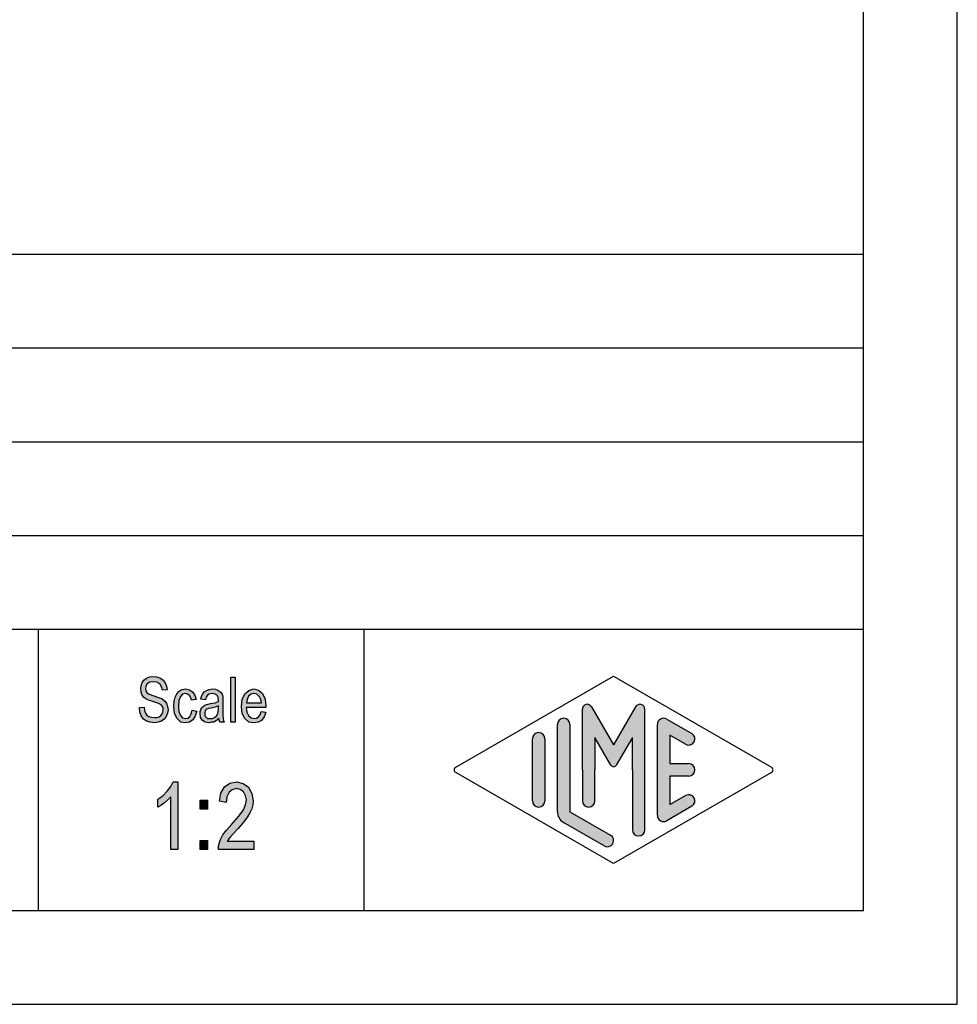
# Model space of a CAD drawing. Units: millimetres. Extents: x -106 to 191, y -31 to 179.
# Drawn here: x 141 to 191, y -31 to 22 of the extents above; entities that cross this region are included whole.
import ezdxf

# ---------------------------------------------------------------- set-up
doc = ezdxf.new("R2010")
doc.units = ezdxf.units.MM
doc.layers.add('1', color=7, linetype='Continuous')

# ---------------------------------------------------------------- blocks, each defined once
blk = doc.blocks.new('_formato_A4', base_point=(42.22601810367365, 74.30743265117688))
at = {"layer": '1', "linetype": 'Continuous'}
for points in [[(147.1203187924164, -14.86476374896264), (147.3723187924163, -14.84983837582831), (147.3963187924163, -15.02894285344025), (147.4443187924163, -15.16327121164921), (147.5163187924163, -15.26774882358951), (147.6243187924164, -15.34237568926115), (147.7563187924164, -15.38715180866413), (147.9243187924164, -15.40207718179846), (148.0563187924164, -15.40207718179846), (148.1763187924163, -15.35730106239548), (148.2603187924163, -15.29759956985816), (148.3323187924163, -15.20804733105219), (148.3683187924164, -15.11849509224622), (148.3923187924164, -14.9990921071716), (148.3803187924164, -14.90953986836563), (148.3443187924164, -14.80506225642533), (148.2723187924163, -14.73043539075369), (148.1763187924163, -14.67073389821637), (148.0443187924164, -14.62595777881339), (147.8283187924164, -14.55133091314175), (147.6123187924164, -14.4767040474701), (147.4683187924163, -14.40207718179846), (147.3363187924163, -14.31252494299249), (147.2523187924164, -14.17819658478354), (147.2043187924164, -14.04386822657458), (147.1923187924164, -13.87968912209697), (147.2043187924164, -13.71551001761936), (147.2643187924164, -13.53640554000742), (147.3603187924163, -13.40207718179846), (147.5043187924163, -13.29759956985816), (147.6723187924164, -13.23789807732085), (147.8643187924164, -13.20804733105219), (148.0563187924164, -13.23789807732085), (148.2363187924163, -13.29759956985816), (148.3803187924164, -13.41700255493279), (148.4883187924164, -13.55133091314175), (148.5603187924164, -13.73043539075369), (148.5963187924164, -13.92446524149995), (148.3443187924164, -13.93939061463428), (148.2963187924163, -13.76028613702234), (148.2003187924163, -13.61103240567906), (148.0563187924164, -13.52148016687309), (147.8763187924164, -13.49162942060443), (147.6723187924164, -13.52148016687309), (147.5403187924163, -13.61103240567906), (147.4683187924163, -13.73043539075369), (147.4443187924163, -13.86476374896264), (147.4563187924163, -13.98416673403727), (147.5163187924163, -14.07371897284324), (147.6363187924164, -14.16327121164921), (147.8883187924164, -14.23789807732085), (148.1403187924163, -14.32745031612682), (148.3083187924163, -14.38715180866413), (148.4523187924164, -14.50655479373876), (148.5603187924164, -14.64088315194772), (148.6203187924164, -14.80506225642533), (148.6443187924164, -14.98416673403727), (148.6203187924164, -15.16327121164921), (148.5483187924164, -15.34237568926115), (148.4403187924164, -15.49162942060443), (148.2963187924163, -15.59610703254473), (148.1283187924163, -15.65580852508204), (147.9363187924164, -15.6856592713507), (147.6843187924164, -15.65580852508204), (147.4923187924163, -15.59610703254473), (147.3363187924163, -15.49162942060443), (147.2163187924164, -15.31252494299249), (147.1443187924164, -15.1035697191119)], [(151.9923187924163, -15.65580852508204), (151.9923187924163, -13.25282345045518), (152.2323187924163, -13.25282345045518), (152.2323187924163, -15.65580852508204)], [(149.9403187924163, -15.01401748030592), (150.1803187924163, -15.05879359970891), (150.0963187924163, -15.32745031612682), (149.9763187924163, -15.52148016687309), (149.7963187924163, -15.65580852508204), (149.5923187924163, -15.6856592713507), (149.3283187924163, -15.64088315194772), (149.1243187924164, -15.46177867433578), (148.9923187924163, -15.17819658478354), (148.9563187924163, -14.790136883291), (148.9683187924163, -14.53640554000742), (149.0283187924163, -14.31252494299249), (149.1123187924164, -14.13342046538055), (149.2443187924163, -13.9990921071716), (149.4003187924163, -13.90953986836563), (149.5803187924163, -13.87968912209697), (149.7843187924163, -13.92446524149995), (149.9523187924163, -14.02894285344025), (150.0723187924163, -14.20804733105219), (150.1443187924163, -14.43192792806712), (149.9043187924164, -14.4767040474701), (149.8563187924164, -14.34237568926115), (149.7843187924163, -14.22297270418652), (149.6883187924163, -14.14834583851488), (149.5803187924163, -14.11849509224622), (149.4243187924163, -14.16327121164921), (149.3043187924163, -14.28267419672384), (149.2203187924163, -14.49162942060443), (149.1963187924163, -14.790136883291), (149.2203187924163, -15.08864434597757), (149.3043187924163, -15.29759956985816), (149.4243187924163, -15.41700255493279), (149.5803187924163, -15.44685330120145), (149.7003187924163, -15.43192792806712), (149.8083187924163, -15.34237568926115), (149.8803187924164, -15.20804733105219)], [(149.1603187924164, -22.43416673403717), (148.8003187924163, -22.43416673403717), (148.8003187924163, -19.6356592713506), (148.6383187924164, -19.79237568926105), (148.4583187924164, -19.9490921071715), (148.2603187924163, -20.08342046538045), (148.0983187924163, -20.17297270418642), (148.0983187924163, -19.74759956985806), (148.3683187924164, -19.56849509224612), (148.6023187924164, -19.3222264355297), (148.8003187924163, -19.07595777881329), (148.9263187924163, -18.82968912209687), (149.1603187924164, -18.82968912209687)], [(153.2283187924163, -21.98640554000732), (153.2283187924163, -22.43416673403717), (151.3383187924164, -22.43416673403717), (151.3383187924164, -22.27745031612672), (151.3743187924164, -22.12073389821627), (151.4463187924164, -21.89685330120135), (151.5723187924163, -21.65058464448493), (151.7703187924163, -21.40431598776851), (152.0403187924163, -21.09088315194762), (152.4183187924163, -20.66551001761926), (152.6703187924163, -20.32968912209687), (152.7783187924163, -20.06103240567896), (152.8323187924163, -19.79237568926105), (152.7783187924163, -19.56849509224612), (152.6703187924163, -19.36700255493269), (152.4903187924163, -19.23267419672374), (152.2923187924163, -19.18789807732075), (152.0583187924163, -19.25506225642523), (151.8963187924163, -19.38939061463418), (151.7883187924163, -19.6356592713506), (151.7523187924163, -19.92670404747), (151.3923187924164, -19.85953986836552), (151.4643187924164, -19.43416673403717), (151.6623187924163, -19.09834583851478), (151.9323187924163, -18.89685330120135), (152.3103187924163, -18.82968912209687), (152.6523187924163, -18.91924136090284), (152.9403187924164, -19.12073389821627), (153.1203187924163, -19.45655479373866), (153.1923187924163, -19.83715180866403), (153.1743187924163, -20.06103240567896), (153.1203187924163, -20.26252494299239), (153.0123187924163, -20.48640554000732), (152.8863187924164, -20.68789807732075), (152.6883187924163, -20.95655479373866), (152.3823187924163, -21.31476374896254), (152.1123187924164, -21.60580852508194), (151.9683187924163, -21.76252494299239), (151.8783187924163, -21.87446524149985), (151.8063187924163, -21.98640554000732)], [(150.3663187924163, -20.28491300269388), (150.3663187924163, -19.81476374896254), (150.7443187924164, -19.81476374896254), (150.7443187924164, -20.28491300269388)], [(150.3663187924163, -22.43416673403717), (150.3663187924163, -21.96401748030582), (150.7443187924164, -21.96401748030582), (150.7443187924164, -22.43416673403717)]]:
    blk.add_hatch(color=7, dxfattribs=at).paths.add_polyline_path(points)
h = blk.add_hatch(color=7, dxfattribs=at)
h.paths.add_polyline_path([(151.3563187924163, -15.43192792806712), (151.2243187924163, -15.56625628627607), (151.0923187924163, -15.64088315194772), (150.9603187924163, -15.65580852508204), (150.8403187924163, -15.6856592713507), (150.6243187924163, -15.65580852508204), (150.4803187924163, -15.55133091314175), (150.3843187924163, -15.40207718179846), (150.3603187924163, -15.19312195791787), (150.3603187924163, -15.08864434597757), (150.3963187924163, -14.96924136090294), (150.4443187924163, -14.87968912209697), (150.5163187924163, -14.80506225642533), (150.6003187924163, -14.74536076388801), (150.6963187924163, -14.70058464448503), (150.7803187924163, -14.6856592713507), (150.9123187924163, -14.65580852508204), (151.1523187924163, -14.61103240567906), (151.3323187924163, -14.55133091314175), (151.3323187924163, -14.50655479373876), (151.3443187924163, -14.4767040474701), (151.3203187924163, -14.32745031612682), (151.2723187924163, -14.22297270418652), (151.1523187924163, -14.14834583851488), (150.9963187924163, -14.11849509224622), (150.8403187924163, -14.14834583851488), (150.7443187924163, -14.20804733105219), (150.6723187924163, -14.31252494299249), (150.6363187924163, -14.46177867433578), (150.3963187924163, -14.41700255493279), (150.4323187924163, -14.26774882358951), (150.4923187924163, -14.13342046538055), (150.5763187924163, -14.02894285344025), (150.6963187924163, -13.95431598776861), (150.8403187924163, -13.90953986836563), (151.0203187924163, -13.87968912209697), (151.1763187924163, -13.8946144952313), (151.3083187924163, -13.93939061463428), (151.4043187924163, -14.01401748030592), (151.4763187924163, -14.07371897284324), (151.5243187924163, -14.16327121164921), (151.5603187924163, -14.26774882358951), (151.5603187924163, -14.37222643552981), (151.5723187924163, -14.53640554000742), (151.5723187924163, -14.93939061463428), (151.5723187924163, -15.28267419672384), (151.5843187924163, -15.46177867433578), (151.5963187924163, -15.56625628627607), (151.6443187924163, -15.65580852508204), (151.4043187924163, -15.65580852508204), (151.3683187924163, -15.56625628627607)])
h.paths.add_polyline_path([(151.3443187924163, -14.77521151015667), (151.1643187924163, -14.84983837582831), (150.9363187924163, -14.8946144952313), (150.8043187924163, -14.92446524149995), (150.7203187924163, -14.95431598776861), (150.6603187924163, -14.9990921071716), (150.6243187924163, -15.05879359970891), (150.6003187924163, -15.13342046538055), (150.6003187924163, -15.19312195791787), (150.6123187924163, -15.31252494299249), (150.6723187924163, -15.38715180866413), (150.7563187924163, -15.44685330120145), (150.8883187924163, -15.46177867433578), (151.0083187924163, -15.44685330120145), (151.1283187924163, -15.40207718179846), (151.2243187924163, -15.31252494299249), (151.2963187924163, -15.19312195791787), (151.3203187924163, -15.07371897284324), (151.3323187924163, -14.8946144952313)], flags=16)
h = blk.add_hatch(color=7, dxfattribs=at)
h.paths.add_polyline_path([(153.6123187924163, -15.07371897284324), (153.8523187924163, -15.11849509224622), (153.7683187924163, -15.37222643552981), (153.6363187924163, -15.55133091314175), (153.4563187924163, -15.65580852508204), (153.2283187924163, -15.6856592713507), (152.9523187924163, -15.64088315194772), (152.7483187924163, -15.46177867433578), (152.6043187924163, -15.17819658478354), (152.5683187924163, -14.80506225642533), (152.6043187924163, -14.43192792806712), (152.7483187924163, -14.13342046538055), (152.9523187924163, -13.95431598776861), (153.2163187924163, -13.87968912209697), (153.4683187924163, -13.93939061463428), (153.6843187924163, -14.11849509224622), (153.8163187924163, -14.41700255493279), (153.8643187924163, -14.790136883291), (153.8523187924163, -14.83491300269398), (153.8523187924163, -14.86476374896264), (152.8083187924163, -14.86476374896264), (152.8443187924163, -15.11849509224622), (152.9403187924163, -15.29759956985816), (153.0723187924163, -15.41700255493279), (153.2403187924163, -15.44685330120145), (153.3603187924163, -15.43192792806712), (153.4683187924163, -15.37222643552981), (153.5523187924163, -15.25282345045518)])
h.paths.add_polyline_path([(152.8203187924163, -14.62595777881339), (153.6243187924163, -14.62595777881339), (153.5883187924163, -14.44685330120145), (153.5283187924163, -14.29759956985816), (153.3843187924163, -14.16327121164921), (153.2283187924163, -14.11849509224622), (153.0723187924163, -14.16327121164921), (152.9403187924163, -14.26774882358951), (152.8563187924163, -14.43192792806712)], flags=16)
h = blk.add_hatch(color=7, dxfattribs=at)
edge = h.paths.add_edge_path()
edge.add_arc((173.8040192466077, -14.96135003678852), 0.2649662124752865, 0, 149.9999999999752, ccw=False)
edge.add_line((174.068985459083, -14.96135003678852), (174.068985459083, -21.38429827822132))
edge.add_arc((173.7356521257498, -21.38429827822132), 0.3333333333334849, 180, 360, ccw=False)
edge.add_line((173.4023187924163, -21.38429827822132), (173.4023187924163, -18.19256734882312))
edge.add_line((173.4023187924163, -18.19256734882312), (173.4023187924163, -16.46051654125432))
edge.add_line((173.4023187924163, -16.46051654125432), (172.5466563597138, -17.94256734882312))
edge.add_arc((172.4023187924163, -17.85923401548982), 0.1666666666667276, 209.9999999999733, 330.00000000002666, ccw=False)
edge.add_line((172.2579812251188, -17.94256734882312), (171.4023187924163, -16.46051654125432))
edge.add_line((171.4023187924163, -16.46051654125432), (171.4023187924163, -18.19256734882312))
edge.add_line((171.4023187924163, -18.19256734882312), (171.4023187924163, -19.84498227619022))
edge.add_arc((171.068985459083, -19.84498227619022), 0.3333333333334849, 180, 360, ccw=False)
edge.add_line((170.7356521257495, -19.84498227619022), (170.7356521257495, -18.19256734882312))
edge.add_line((170.7356521257495, -18.19256734882312), (170.7356521257495, -14.96135003678852))
edge.add_arc((171.000618338225, -14.96135003678852), 0.2649662124752756, 30.00000000001552, 180, ccw=False)
edge.add_line((171.2300858093731, -14.82886693055082), (172.4023187924163, -16.85923401548982))
edge.add_line((172.4023187924163, -16.85923401548982), (173.5745517754597, -14.82886693055082))
h = blk.add_hatch(color=7, dxfattribs=at)
edge = h.paths.add_edge_path()
edge.add_arc((169.7356521257495, -15.77006718865572), 0.3333333333334849, 0, 180)
edge.add_line((169.4023187924163, -15.77006718865572), (169.4023187924163, -20.42254620079052))
edge.add_arc((170.068985459083, -20.42254620079042), 0.6666666666666856, 180.0000000000086, 240.0183606311598)
edge.add_line((169.7358371567567, -21.00000325815621), (171.9024113079198, -22.24994988382731))
edge.add_arc((172.068985459083, -21.96122135514442), 0.3333333333333505, 240.018360631153, 420.0183606311497)
edge.add_line((172.2355596102462, -21.67249282646152), (170.068985459083, -20.42254620079042))
edge.add_line((170.068985459083, -20.42254620079042), (170.068985459083, -15.77006718865572))
h = blk.add_hatch(color=7, dxfattribs=at)
edge = h.paths.add_edge_path()
edge.add_arc((175.068985459083, -15.77006718865572), 0.333333333333374, 60.01836063114968, 180)
edge.add_line((174.7356521257498, -15.77006718865572), (174.7356521257498, -20.61506750899052))
edge.add_arc((175.068985459083, -20.61506750899052), 0.3333333333332007, 180, 299.9816393688528)
edge.add_line((175.2355596102462, -20.90379603767339), (176.5688929435794, -20.13456526844282))
edge.add_arc((176.4023187924163, -19.84583673975992), 0.3333333333333172, 299.9816393688334, 479.9816393688246)
edge.add_line((176.2357446412532, -19.55710821107692), (175.4023187924163, -20.03793081617522))
edge.add_line((175.4023187924163, -20.03793081617522), (175.4023187924163, -18.52590068215652))
edge.add_line((175.4023187924163, -18.52590068215652), (176.4023187924163, -18.52590068215652))
edge.add_arc((176.4023187924163, -18.19256734882312), 0.3333333333334032, 270, 450)
edge.add_line((176.4023187924163, -17.85923401548982), (175.4023187924163, -17.85923401548982))
edge.add_line((175.4023187924163, -17.85923401548982), (175.4023187924163, -16.34720388147112))
edge.add_line((175.4023187924163, -16.34720388147112), (176.2357446412532, -16.82802648656932))
edge.add_arc((176.4023187924163, -16.53929795788642), 0.3333333333333202, 240.0183606311669, 420.0183606311496)
edge.add_line((176.5688929435794, -16.25056942920372), (175.2355596102462, -15.48133865997282))
h = blk.add_hatch(color=7, dxfattribs=at)
edge = h.paths.add_edge_path()
edge.add_arc((168.4023187924163, -16.53929795788642), 0.3333333333332007, 0, 180)
edge.add_line((168.068985459083, -16.53929795788642), (168.068985459083, -19.84583673975992))
edge.add_arc((168.4023187924163, -19.84583673975992), 0.3333333333333144, 180, 360)
edge.add_line((168.7356521257495, -19.84583673975992), (168.7356521257495, -19.65331543155982))
edge.add_line((168.7356521257495, -19.65331543155982), (168.7356521257495, -16.53929795788642))
at = {"layer": '1', "color": 7, "linetype": 'Continuous'}
for p, q in [((190.7260181036737, -30.69256734882312), (190.7260181036737, 179.3074326511769)), ((185.7260181036737, -25.69256734882312), (185.7260181036737, 158.3074326511769)), ((1.72601810367365, 9.30743265117688), (185.7260181036737, 9.30743265117688)), ((1.72601810367365, 4.30743265117688), (185.7260181036737, 4.30743265117688)), ((1.72601810367365, -0.69256734882312), (185.7260181036737, -0.69256734882312)), ((1.72601810367365, -5.69256734882312), (185.7260181036737, -5.69256734882312)), ((1.72601810367365, -10.69256734882312), (185.7260181036737, -10.69256734882312)), ((141.7260181036737, -10.69256734882312), (141.7260181036737, -25.69256734882312)), ((159.0786194811591, -10.69256734882312), (159.0786194811591, -25.69256734882312)), ((147.2043187924164, -13.71551001761936), (147.2643187924164, -13.53640554000742)), ((147.2643187924164, -13.53640554000742), (147.3603187924163, -13.40207718179846)), ((147.3603187924163, -13.40207718179846), (147.5043187924163, -13.29759956985816)), ((147.5403187924163, -13.61103240567906), (147.4683187924163, -13.73043539075369)), ((147.5043187924163, -13.29759956985816), (147.6723187924164, -13.23789807732085)), ((147.6723187924164, -13.52148016687309), (147.5403187924163, -13.61103240567906)), ((147.6723187924164, -13.23789807732085), (147.8643187924164, -13.20804733105219)), ((147.8763187924164, -13.49162942060443), (147.6723187924164, -13.52148016687309)), ((147.8643187924164, -13.20804733105219), (148.0563187924164, -13.23789807732085)), ((148.0563187924164, -13.52148016687309), (147.8763187924164, -13.49162942060443)), ((148.0563187924164, -13.23789807732085), (148.2363187924163, -13.29759956985816)), ((148.2003187924163, -13.61103240567906), (148.0563187924164, -13.52148016687309)), ((148.2963187924163, -13.76028613702234), (148.2003187924163, -13.61103240567906)), ((148.2363187924163, -13.29759956985816), (148.3803187924164, -13.41700255493279)), ((148.3803187924164, -13.41700255493279), (148.4883187924164, -13.55133091314175)), ((148.4883187924164, -13.55133091314175), (148.5603187924164, -13.73043539075369)), ((151.9923187924163, -13.25282345045518), (152.2323187924163, -13.25282345045518)), ((151.9923187924163, -15.65580852508204), (151.9923187924163, -13.25282345045518)), ((152.2323187924163, -13.25282345045518), (152.2323187924163, -15.65580852508204)), ((163.9858835172747, -18.04820308448182), (172.4023187924163, -13.19256734882312)), ((172.4023187924163, -13.19256734882312), (180.8187540675578, -18.04820308448182)), ((147.1923187924164, -13.87968912209697), (147.2043187924164, -13.71551001761936)), ((147.2043187924164, -14.04386822657458), (147.1923187924164, -13.87968912209697)), ((147.2523187924164, -14.17819658478354), (147.2043187924164, -14.04386822657458)), ((147.4683187924163, -13.73043539075369), (147.4443187924163, -13.86476374896264)), ((147.4443187924163, -13.86476374896264), (147.4563187924163, -13.98416673403727)), ((147.4563187924163, -13.98416673403727), (147.5163187924163, -14.07371897284324)), ((147.5163187924163, -14.07371897284324), (147.6363187924164, -14.16327121164921)), ((147.6363187924164, -14.16327121164921), (147.8883187924164, -14.23789807732085)), ((148.3443187924164, -13.93939061463428), (148.2963187924163, -13.76028613702234)), ((148.5963187924164, -13.92446524149995), (148.3443187924164, -13.93939061463428)), ((148.5603187924164, -13.73043539075369), (148.5963187924164, -13.92446524149995)), ((149.0283187924163, -14.31252494299249), (149.1123187924164, -14.13342046538055)), ((149.1123187924164, -14.13342046538055), (149.2443187924163, -13.9990921071716)), ((149.2443187924163, -13.9990921071716), (149.4003187924163, -13.90953986836563)), ((149.4243187924163, -14.16327121164921), (149.3043187924163, -14.28267419672384)), ((149.4003187924163, -13.90953986836563), (149.5803187924163, -13.87968912209697)), ((149.5803187924163, -14.11849509224622), (149.4243187924163, -14.16327121164921)), ((149.5803187924163, -13.87968912209697), (149.7843187924163, -13.92446524149995)), ((149.6883187924163, -14.14834583851488), (149.5803187924163, -14.11849509224622)), ((149.7843187924163, -14.22297270418652), (149.6883187924163, -14.14834583851488)), ((149.7843187924163, -13.92446524149995), (149.9523187924163, -14.02894285344025)), ((149.9523187924163, -14.02894285344025), (150.0723187924163, -14.20804733105219)), ((150.4323187924163, -14.26774882358951), (150.4923187924163, -14.13342046538055)), ((150.4923187924163, -14.13342046538055), (150.5763187924163, -14.02894285344025)), ((150.5763187924163, -14.02894285344025), (150.6963187924163, -13.95431598776861)), ((150.6963187924163, -13.95431598776861), (150.8403187924163, -13.90953986836563)), ((150.8403187924163, -14.14834583851488), (150.7443187924163, -14.20804733105219)), ((150.8403187924163, -13.90953986836563), (151.0203187924163, -13.87968912209697)), ((150.9963187924163, -14.11849509224622), (150.8403187924163, -14.14834583851488)), ((151.1523187924163, -14.14834583851488), (150.9963187924163, -14.11849509224622)), ((151.0203187924163, -13.87968912209697), (151.1763187924163, -13.8946144952313)), ((151.2723187924163, -14.22297270418652), (151.1523187924163, -14.14834583851488)), ((151.1763187924163, -13.8946144952313), (151.3083187924163, -13.93939061463428)), ((151.3083187924163, -13.93939061463428), (151.4043187924163, -14.01401748030592)), ((151.4043187924163, -14.01401748030592), (151.4763187924163, -14.07371897284324)), ((151.4763187924163, -14.07371897284324), (151.5243187924163, -14.16327121164921)), ((151.5243187924163, -14.16327121164921), (151.5603187924163, -14.26774882358951)), ((152.6043187924163, -14.43192792806712), (152.7483187924163, -14.13342046538055)), ((152.7483187924163, -14.13342046538055), (152.9523187924163, -13.95431598776861)), ((153.0723187924163, -14.16327121164921), (152.9403187924163, -14.26774882358951)), ((152.9523187924163, -13.95431598776861), (153.2163187924163, -13.87968912209697)), ((153.2283187924163, -14.11849509224622), (153.0723187924163, -14.16327121164921)), ((153.2163187924163, -13.87968912209697), (153.4683187924163, -13.93939061463428)), ((153.3843187924163, -14.16327121164921), (153.2283187924163, -14.11849509224622)), ((153.5283187924163, -14.29759956985816), (153.3843187924163, -14.16327121164921)), ((153.4683187924163, -13.93939061463428), (153.6843187924163, -14.11849509224622)), ((153.6843187924163, -14.11849509224622), (153.8163187924163, -14.41700255493279)), ((147.3363187924163, -14.31252494299249), (147.2523187924164, -14.17819658478354)), ((147.4683187924163, -14.40207718179846), (147.3363187924163, -14.31252494299249)), ((147.6123187924164, -14.4767040474701), (147.4683187924163, -14.40207718179846)), ((147.8283187924164, -14.55133091314175), (147.6123187924164, -14.4767040474701)), ((148.0443187924164, -14.62595777881339), (147.8283187924164, -14.55133091314175)), ((147.8883187924164, -14.23789807732085), (148.1403187924163, -14.32745031612682)), ((148.1763187924163, -14.67073389821637), (148.0443187924164, -14.62595777881339)), ((148.1403187924163, -14.32745031612682), (148.3083187924163, -14.38715180866413)), ((148.2723187924163, -14.73043539075369), (148.1763187924163, -14.67073389821637)), ((148.3083187924163, -14.38715180866413), (148.4523187924164, -14.50655479373876)), ((148.4523187924164, -14.50655479373876), (148.5603187924164, -14.64088315194772)), ((148.5603187924164, -14.64088315194772), (148.6203187924164, -14.80506225642533)), ((148.9563187924163, -14.790136883291), (148.9683187924163, -14.53640554000742)), ((148.9683187924163, -14.53640554000742), (149.0283187924163, -14.31252494299249)), ((149.2203187924163, -14.49162942060443), (149.1963187924163, -14.790136883291)), ((149.3043187924163, -14.28267419672384), (149.2203187924163, -14.49162942060443)), ((149.8563187924164, -14.34237568926115), (149.7843187924163, -14.22297270418652)), ((149.9043187924164, -14.4767040474701), (149.8563187924164, -14.34237568926115)), ((150.1443187924163, -14.43192792806712), (149.9043187924164, -14.4767040474701)), ((150.0723187924163, -14.20804733105219), (150.1443187924163, -14.43192792806712)), ((150.3963187924163, -14.41700255493279), (150.4323187924163, -14.26774882358951)), ((150.6363187924163, -14.46177867433578), (150.3963187924163, -14.41700255493279)), ((150.6723187924163, -14.31252494299249), (150.6363187924163, -14.46177867433578)), ((150.7443187924163, -14.20804733105219), (150.6723187924163, -14.31252494299249)), ((150.6963187924163, -14.70058464448503), (150.7803187924163, -14.6856592713507)), ((150.7803187924163, -14.6856592713507), (150.9123187924163, -14.65580852508204)), ((150.9123187924163, -14.65580852508204), (151.1523187924163, -14.61103240567906)), ((151.1523187924163, -14.61103240567906), (151.3323187924163, -14.55133091314175)), ((151.3203187924163, -14.32745031612682), (151.2723187924163, -14.22297270418652)), ((151.3443187924163, -14.4767040474701), (151.3203187924163, -14.32745031612682)), ((151.3323187924163, -14.50655479373876), (151.3443187924163, -14.4767040474701)), ((151.3323187924163, -14.55133091314175), (151.3323187924163, -14.50655479373876)), ((151.5603187924163, -14.26774882358951), (151.5603187924163, -14.37222643552981)), ((151.5603187924163, -14.37222643552981), (151.5723187924163, -14.53640554000742)), ((151.5723187924163, -14.53640554000742), (151.5723187924163, -14.93939061463428)), ((152.5683187924163, -14.80506225642533), (152.6043187924163, -14.43192792806712)), ((152.8563187924163, -14.43192792806712), (152.8203187924163, -14.62595777881339)), ((152.8203187924163, -14.62595777881339), (153.6243187924163, -14.62595777881339)), ((152.9403187924163, -14.26774882358951), (152.8563187924163, -14.43192792806712)), ((153.5883187924163, -14.44685330120145), (153.5283187924163, -14.29759956985816)), ((153.6243187924163, -14.62595777881339), (153.5883187924163, -14.44685330120145)), ((153.8163187924163, -14.41700255493279), (153.8643187924163, -14.790136883291)), ((147.1203187924164, -14.86476374896264), (147.3723187924163, -14.84983837582831)), ((147.1443187924164, -15.1035697191119), (147.1203187924164, -14.86476374896264)), ((147.2163187924164, -15.31252494299249), (147.1443187924164, -15.1035697191119)), ((147.3723187924163, -14.84983837582831), (147.3963187924163, -15.02894285344025)), ((147.3963187924163, -15.02894285344025), (147.4443187924163, -15.16327121164921)), ((147.4443187924163, -15.16327121164921), (147.5163187924163, -15.26774882358951)), ((148.2603187924163, -15.29759956985816), (148.3323187924163, -15.20804733105219)), ((148.3443187924164, -14.80506225642533), (148.2723187924163, -14.73043539075369)), ((148.3323187924163, -15.20804733105219), (148.3683187924164, -15.11849509224622)), ((148.3803187924164, -14.90953986836563), (148.3443187924164, -14.80506225642533)), ((148.3683187924164, -15.11849509224622), (148.3923187924164, -14.9990921071716)), ((148.3923187924164, -14.9990921071716), (148.3803187924164, -14.90953986836563)), ((148.6203187924164, -15.16327121164921), (148.5483187924164, -15.34237568926115)), ((148.6203187924164, -14.80506225642533), (148.6443187924164, -14.98416673403727)), ((148.6443187924164, -14.98416673403727), (148.6203187924164, -15.16327121164921)), ((148.9923187924163, -15.17819658478354), (148.9563187924163, -14.790136883291)), ((149.1243187924164, -15.46177867433578), (148.9923187924163, -15.17819658478354)), ((149.1963187924163, -14.790136883291), (149.2203187924163, -15.08864434597757)), ((149.2203187924163, -15.08864434597757), (149.3043187924163, -15.29759956985816)), ((149.8083187924163, -15.34237568926115), (149.8803187924164, -15.20804733105219)), ((149.8803187924164, -15.20804733105219), (149.9403187924163, -15.01401748030592)), ((149.9403187924163, -15.01401748030592), (150.1803187924163, -15.05879359970891)), ((150.1803187924163, -15.05879359970891), (150.0963187924163, -15.32745031612682)), ((150.3603187924163, -15.08864434597757), (150.3963187924163, -14.96924136090294)), ((150.3603187924163, -15.19312195791787), (150.3603187924163, -15.08864434597757)), ((150.3843187924163, -15.40207718179846), (150.3603187924163, -15.19312195791787)), ((150.3963187924163, -14.96924136090294), (150.4443187924163, -14.87968912209697)), ((150.4443187924163, -14.87968912209697), (150.5163187924163, -14.80506225642533)), ((150.5163187924163, -14.80506225642533), (150.6003187924163, -14.74536076388801)), ((150.6003187924163, -14.74536076388801), (150.6963187924163, -14.70058464448503)), ((150.6243187924163, -15.05879359970891), (150.6003187924163, -15.13342046538055)), ((150.6003187924163, -15.13342046538055), (150.6003187924163, -15.19312195791787)), ((150.6003187924163, -15.19312195791787), (150.6123187924163, -15.31252494299249)), ((150.6603187924163, -14.9990921071716), (150.6243187924163, -15.05879359970891)), ((150.7203187924163, -14.95431598776861), (150.6603187924163, -14.9990921071716)), ((150.8043187924163, -14.92446524149995), (150.7203187924163, -14.95431598776861)), ((150.9363187924163, -14.8946144952313), (150.8043187924163, -14.92446524149995)), ((151.1643187924163, -14.84983837582831), (150.9363187924163, -14.8946144952313)), ((151.3443187924163, -14.77521151015667), (151.1643187924163, -14.84983837582831)), ((151.2243187924163, -15.31252494299249), (151.2963187924163, -15.19312195791787)), ((151.2963187924163, -15.19312195791787), (151.3203187924163, -15.07371897284324)), ((151.3203187924163, -15.07371897284324), (151.3323187924163, -14.8946144952313)), ((151.3323187924163, -14.8946144952313), (151.3443187924163, -14.77521151015667)), ((151.5723187924163, -14.93939061463428), (151.5723187924163, -15.28267419672384)), ((152.6043187924163, -15.17819658478354), (152.5683187924163, -14.80506225642533)), ((152.7483187924163, -15.46177867433578), (152.6043187924163, -15.17819658478354)), ((152.8083187924163, -14.86476374896264), (152.8443187924163, -15.11849509224622)), ((153.8523187924163, -14.86476374896264), (152.8083187924163, -14.86476374896264)), ((152.8443187924163, -15.11849509224622), (152.9403187924163, -15.29759956985816)), ((153.5523187924163, -15.25282345045518), (153.6123187924163, -15.07371897284324)), ((153.6123187924163, -15.07371897284324), (153.8523187924163, -15.11849509224622)), ((153.8523187924163, -15.11849509224622), (153.7683187924163, -15.37222643552981)), ((153.8643187924163, -14.790136883291), (153.8523187924163, -14.83491300269398)), ((153.8523187924163, -14.83491300269398), (153.8523187924163, -14.86476374896264)), ((170.7356521257495, -18.19256734882312), (170.7356521257495, -14.96135003678852)), ((171.2300858093731, -14.82886693055082), (172.4023187924163, -16.85923401548982)), ((173.5745517754597, -14.82886693055082), (172.4023187924163, -16.85923401548982)), ((174.068985459083, -21.38429827822132), (174.068985459083, -14.96135003678852)), ((147.3363187924163, -15.49162942060443), (147.2163187924164, -15.31252494299249)), ((147.4923187924163, -15.59610703254473), (147.3363187924163, -15.49162942060443)), ((147.6843187924164, -15.65580852508204), (147.4923187924163, -15.59610703254473)), ((147.5163187924163, -15.26774882358951), (147.6243187924164, -15.34237568926115)), ((147.6243187924164, -15.34237568926115), (147.7563187924164, -15.38715180866413)), ((147.9363187924164, -15.6856592713507), (147.6843187924164, -15.65580852508204)), ((147.7563187924164, -15.38715180866413), (147.9243187924164, -15.40207718179846)), ((147.9243187924164, -15.40207718179846), (148.0563187924164, -15.40207718179846)), ((148.1283187924163, -15.65580852508204), (147.9363187924164, -15.6856592713507)), ((148.0563187924164, -15.40207718179846), (148.1763187924163, -15.35730106239548)), ((148.2963187924163, -15.59610703254473), (148.1283187924163, -15.65580852508204)), ((148.1763187924163, -15.35730106239548), (148.2603187924163, -15.29759956985816)), ((148.4403187924164, -15.49162942060443), (148.2963187924163, -15.59610703254473)), ((148.5483187924164, -15.34237568926115), (148.4403187924164, -15.49162942060443)), ((149.3283187924163, -15.64088315194772), (149.1243187924164, -15.46177867433578)), ((149.3043187924163, -15.29759956985816), (149.4243187924163, -15.41700255493279)), ((149.5923187924163, -15.6856592713507), (149.3283187924163, -15.64088315194772)), ((149.4243187924163, -15.41700255493279), (149.5803187924163, -15.44685330120145)), ((149.5803187924163, -15.44685330120145), (149.7003187924163, -15.43192792806712)), ((149.7963187924163, -15.65580852508204), (149.5923187924163, -15.6856592713507)), ((149.7003187924163, -15.43192792806712), (149.8083187924163, -15.34237568926115)), ((149.9763187924163, -15.52148016687309), (149.7963187924163, -15.65580852508204)), ((150.0963187924163, -15.32745031612682), (149.9763187924163, -15.52148016687309)), ((150.4803187924163, -15.55133091314175), (150.3843187924163, -15.40207718179846)), ((150.6243187924163, -15.65580852508204), (150.4803187924163, -15.55133091314175)), ((150.6123187924163, -15.31252494299249), (150.6723187924163, -15.38715180866413)), ((150.8403187924163, -15.6856592713507), (150.6243187924163, -15.65580852508204)), ((150.6723187924163, -15.38715180866413), (150.7563187924163, -15.44685330120145)), ((150.7563187924163, -15.44685330120145), (150.8883187924163, -15.46177867433578)), ((150.9603187924163, -15.65580852508204), (150.8403187924163, -15.6856592713507)), ((150.8883187924163, -15.46177867433578), (151.0083187924163, -15.44685330120145)), ((151.0923187924163, -15.64088315194772), (150.9603187924163, -15.65580852508204)), ((151.0083187924163, -15.44685330120145), (151.1283187924163, -15.40207718179846)), ((151.2243187924163, -15.56625628627607), (151.0923187924163, -15.64088315194772)), ((151.1283187924163, -15.40207718179846), (151.2243187924163, -15.31252494299249)), ((151.3563187924163, -15.43192792806712), (151.2243187924163, -15.56625628627607)), ((151.3683187924163, -15.56625628627607), (151.3563187924163, -15.43192792806712)), ((151.4043187924163, -15.65580852508204), (151.3683187924163, -15.56625628627607)), ((151.6443187924163, -15.65580852508204), (151.4043187924163, -15.65580852508204)), ((151.5723187924163, -15.28267419672384), (151.5843187924163, -15.46177867433578)), ((151.5843187924163, -15.46177867433578), (151.5963187924163, -15.56625628627607)), ((151.5963187924163, -15.56625628627607), (151.6443187924163, -15.65580852508204)), ((152.2323187924163, -15.65580852508204), (151.9923187924163, -15.65580852508204)), ((152.9523187924163, -15.64088315194772), (152.7483187924163, -15.46177867433578)), ((152.9403187924163, -15.29759956985816), (153.0723187924163, -15.41700255493279)), ((153.2283187924163, -15.6856592713507), (152.9523187924163, -15.64088315194772)), ((153.0723187924163, -15.41700255493279), (153.2403187924163, -15.44685330120145)), ((153.4563187924163, -15.65580852508204), (153.2283187924163, -15.6856592713507)), ((153.2403187924163, -15.44685330120145), (153.3603187924163, -15.43192792806712)), ((153.3603187924163, -15.43192792806712), (153.4683187924163, -15.37222643552981)), ((153.6363187924163, -15.55133091314175), (153.4563187924163, -15.65580852508204)), ((153.4683187924163, -15.37222643552981), (153.5523187924163, -15.25282345045518)), ((153.7683187924163, -15.37222643552981), (153.6363187924163, -15.55133091314175)), ((175.2355596102462, -15.48133865997282), (176.5688929435794, -16.25056942920372)), ((169.4023187924163, -20.42254620079052), (169.4023187924163, -15.77006718865572)), ((170.068985459083, -15.77006718865572), (170.068985459083, -20.42254620079042)), ((174.7356521257498, -20.61506750899052), (174.7356521257498, -15.77006718865572)), ((168.068985459083, -19.84583673975992), (168.068985459083, -16.53929795788642)), ((168.7356521257495, -16.53929795788642), (168.7356521257495, -19.65331543155982)), ((171.4023187924163, -16.46051654125432), (171.4023187924163, -18.19256734882312)), ((172.2579812251188, -17.94256734882312), (171.4023187924163, -16.46051654125432)), ((173.4023187924163, -16.46051654125432), (172.5466563597138, -17.94256734882312)), ((173.4023187924163, -18.19256734882312), (173.4023187924163, -16.46051654125432)), ((175.4023187924163, -16.34720388147112), (175.4023187924163, -17.85923401548982)), ((176.2357446412532, -16.82802648656932), (175.4023187924163, -16.34720388147112)), ((172.4023187924163, -23.19256734882312), (163.9858835172747, -18.33693161316452)), ((170.7356521257495, -18.19256734882312), (170.7356521257495, -19.84498227619022)), ((171.4023187924163, -19.84498227619022), (171.4023187924163, -18.19256734882312)), ((180.8187540675578, -18.33693161316452), (172.4023187924163, -23.19256734882312)), ((173.4023187924163, -18.19256734882312), (173.4023187924163, -21.38429827822132)), ((175.4023187924163, -17.85923401548982), (176.4023187924163, -17.85923401548982)), ((148.8003187924163, -19.07595777881329), (148.9263187924163, -18.82968912209687)), ((148.9263187924163, -18.82968912209687), (149.1603187924164, -18.82968912209687)), ((149.1603187924164, -18.82968912209687), (149.1603187924164, -22.43416673403717)), ((151.6623187924163, -19.09834583851478), (151.9323187924163, -18.89685330120135)), ((151.9323187924163, -18.89685330120135), (152.3103187924163, -18.82968912209687)), ((152.3103187924163, -18.82968912209687), (152.6523187924163, -18.91924136090284)), ((175.4023187924163, -18.52590068215652), (175.4023187924163, -20.03793081617522)), ((176.4023187924163, -18.52590068215652), (175.4023187924163, -18.52590068215652)), ((148.3683187924164, -19.56849509224612), (148.6023187924164, -19.3222264355297)), ((148.6023187924164, -19.3222264355297), (148.8003187924163, -19.07595777881329)), ((151.4643187924164, -19.43416673403717), (151.6623187924163, -19.09834583851478)), ((151.8963187924163, -19.38939061463418), (151.7883187924163, -19.6356592713506)), ((152.0583187924163, -19.25506225642523), (151.8963187924163, -19.38939061463418)), ((152.2923187924163, -19.18789807732075), (152.0583187924163, -19.25506225642523)), ((152.4903187924163, -19.23267419672374), (152.2923187924163, -19.18789807732075)), ((152.6703187924163, -19.36700255493269), (152.4903187924163, -19.23267419672374)), ((152.6523187924163, -18.91924136090284), (152.9403187924164, -19.12073389821627)), ((152.7783187924163, -19.56849509224612), (152.6703187924163, -19.36700255493269)), ((152.9403187924164, -19.12073389821627), (153.1203187924163, -19.45655479373866)), ((148.0983187924163, -19.74759956985806), (148.3683187924164, -19.56849509224612)), ((148.0983187924163, -20.17297270418642), (148.0983187924163, -19.74759956985806)), ((148.4583187924164, -19.9490921071715), (148.2603187924163, -20.08342046538045)), ((148.6383187924164, -19.79237568926105), (148.4583187924164, -19.9490921071715)), ((148.8003187924163, -19.6356592713506), (148.6383187924164, -19.79237568926105)), ((148.8003187924163, -22.43416673403717), (148.8003187924163, -19.6356592713506)), ((150.3663187924163, -19.81476374896254), (150.7443187924164, -19.81476374896254)), ((150.3663187924163, -20.28491300269388), (150.3663187924163, -19.81476374896254)), ((150.7443187924164, -19.81476374896254), (150.7443187924164, -20.28491300269388)), ((151.3923187924164, -19.85953986836552), (151.4643187924164, -19.43416673403717)), ((151.7523187924163, -19.92670404747), (151.3923187924164, -19.85953986836552)), ((151.7883187924163, -19.6356592713506), (151.7523187924163, -19.92670404747)), ((152.8323187924163, -19.79237568926105), (152.7783187924163, -19.56849509224612)), ((152.7783187924163, -20.06103240567896), (152.8323187924163, -19.79237568926105)), ((153.1203187924163, -19.45655479373866), (153.1923187924163, -19.83715180866403)), ((153.1923187924163, -19.83715180866403), (153.1743187924163, -20.06103240567896)), ((168.7356521257495, -19.65331543155982), (168.7356521257495, -19.84583673975992)), ((175.4023187924163, -20.03793081617522), (176.2357446412532, -19.55710821107692)), ((148.2603187924163, -20.08342046538045), (148.0983187924163, -20.17297270418642)), ((150.7443187924164, -20.28491300269388), (150.3663187924163, -20.28491300269388)), ((152.4183187924163, -20.66551001761926), (152.6703187924163, -20.32968912209687)), ((152.6703187924163, -20.32968912209687), (152.7783187924163, -20.06103240567896)), ((153.1203187924163, -20.26252494299239), (153.0123187924163, -20.48640554000732)), ((153.1743187924163, -20.06103240567896), (153.1203187924163, -20.26252494299239)), ((170.068985459083, -20.42254620079042), (172.2355596102462, -21.67249282646152)), ((176.5688929435794, -20.13456526844282), (175.2355596102462, -20.90379603767339)), ((152.0403187924163, -21.09088315194762), (152.4183187924163, -20.66551001761926)), ((152.6883187924163, -20.95655479373866), (152.3823187924163, -21.31476374896254)), ((152.8863187924164, -20.68789807732075), (152.6883187924163, -20.95655479373866)), ((153.0123187924163, -20.48640554000732), (152.8863187924164, -20.68789807732075)), ((151.5723187924163, -21.65058464448493), (151.7703187924163, -21.40431598776851)), ((151.7703187924163, -21.40431598776851), (152.0403187924163, -21.09088315194762)), ((152.3823187924163, -21.31476374896254), (152.1123187924164, -21.60580852508194)), ((171.9024113079198, -22.24994988382731), (169.7358371567567, -21.00000325815621)), ((150.3663187924163, -21.96401748030582), (150.7443187924164, -21.96401748030582)), ((150.3663187924163, -22.43416673403717), (150.3663187924163, -21.96401748030582)), ((150.7443187924164, -21.96401748030582), (150.7443187924164, -22.43416673403717)), ((151.3743187924164, -22.12073389821627), (151.4463187924164, -21.89685330120135)), ((151.4463187924164, -21.89685330120135), (151.5723187924163, -21.65058464448493)), ((151.8783187924163, -21.87446524149985), (151.8063187924163, -21.98640554000732)), ((151.8063187924163, -21.98640554000732), (153.2283187924163, -21.98640554000732)), ((151.9683187924163, -21.76252494299239), (151.8783187924163, -21.87446524149985)), ((152.1123187924164, -21.60580852508194), (151.9683187924163, -21.76252494299239)), ((153.2283187924163, -21.98640554000732), (153.2283187924163, -22.43416673403717)), ((149.1603187924164, -22.43416673403717), (148.8003187924163, -22.43416673403717)), ((150.7443187924164, -22.43416673403717), (150.3663187924163, -22.43416673403717)), ((151.3383187924164, -22.27745031612672), (151.3743187924164, -22.12073389821627)), ((151.3383187924164, -22.43416673403717), (151.3383187924164, -22.27745031612672)), ((153.2283187924163, -22.43416673403717), (151.3383187924164, -22.43416673403717)), ((-101.2739818963264, -25.69256734882312), (185.7260181036737, -25.69256734882312)), ((-106.2739818963264, -30.69256734882312), (190.7260181036737, -30.69256734882312))]:
    blk.add_line(p, q, dxfattribs=at)
for centre, radius, start, end in [((171.000618338225, -14.96135003678852), 0.2649662124752756, 30.00000000001556, 180), ((173.8040192466077, -14.96135003678852), 0.2649662124752865, 0, 149.9999999999752), ((169.7356521257495, -15.77006718865572), 0.3333333333334849, 0, 180), ((175.068985459083, -15.77006718865572), 0.333333333333374, 60.01836063114968, 180), ((168.4023187924163, -16.53929795788642), 0.3333333333332007, 0, 180), ((176.4023187924163, -16.53929795788642), 0.3333333333333202, 240.0183606311669, 60.01836063114951), ((164.0691705928564, -18.19256734882312), 0.166666666666613, 119.9816393689101, 240.0183606311076), ((172.4023187924163, -17.85923401548982), 0.1666666666667276, 209.9999999999733, 330.0000000000267), ((176.4023187924163, -18.19256734882312), 0.3333333333334032, 270, 90), ((180.7354669919762, -18.19256734882312), 0.1666666666666312, 299.9816393688501, 60.01836063113219), ((168.4023187924163, -19.84583673975992), 0.3333333333333144, 180, 0), ((171.068985459083, -19.84498227619022), 0.3333333333334849, 180, 0), ((176.4023187924163, -19.84583673975992), 0.3333333333333172, 299.9816393688334, 119.9816393688246), ((170.068985459083, -20.42254620079042), 0.6666666666666856, 180.0000000000086, 240.0183606311598), ((175.068985459083, -20.61506750899052), 0.3333333333332007, 180, 299.9816393688528), ((173.7356521257498, -21.38429827822132), 0.3333333333334849, 180, 0), ((172.068985459083, -21.96122135514442), 0.3333333333333505, 240.018360631153, 60.01836063114968)]:
    blk.add_arc(centre, radius, start, end, dxfattribs=at)
blk = doc.blocks.new('A4_oriz', base_point=(-148.5, 105))
at = {"layer": '1'}
blk.add_blockref('_formato_A4', (42.22601810367365, 74.30743265117688), dxfattribs=at)
blk = doc.blocks.new('TOP', base_point=(-148.5, 105))
blk.add_blockref('A4_oriz', (-148.5, 105))

msp = doc.modelspace()

# ---------------------------------------------------------------- block references
msp.add_blockref('TOP', (-148.5, 105))

doc.saveas('drawing.dxf')
